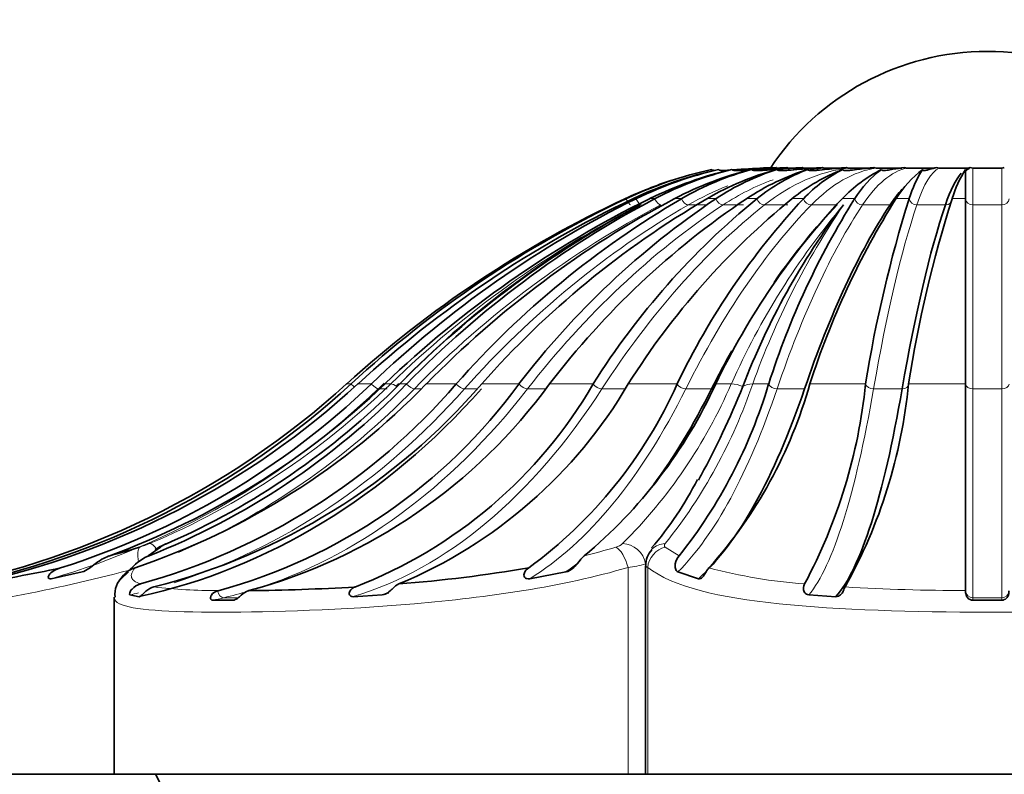
# Model space of a CAD drawing. Units: millimetres. Extents: x 0 to 1098, y 0 to 1465.
# Drawn here: x 258 to 272, y 881 to 891 of the extents above; entities that cross this region are included whole.
import ezdxf
from ezdxf import colors
from ezdxf.entities.mleader import LeaderData, LeaderLine
from ezdxf.math import Vec2, Vec3

# ---------------------------------------------------------------- set-up
doc = ezdxf.new("R2010")
doc.units = ezdxf.units.MM
doc.layers.add('DV2_Défaut', color=7, linetype='Continuous')
doc.layers.add('Défaut', color=7, linetype='Continuous')

# ---------------------------------------------------------------- blocks, each defined once
blk = doc.blocks.new('_DOT')
at = {"color": 0}
blk.add_line((0, 0), (-1, 0), dxfattribs=at)
at = {"color": 0, "const_width": 0.333}
blk.add_lwpolyline([(-0.1665, 0, 1), (0.1665, 0, 1)], format="xyb", close=True, dxfattribs=at)
blk = doc.blocks.new('SE1')
at = {"layer": 'DV2_Défaut', "color": 7, "linetype": 'Continuous', "lineweight": 35}
for p, q in [((268.896, 889.208), (268.896, 889.208)), ((269.037, 889.208), (269.036, 889.208)), ((269.152, 889.208), (269.064, 889.208)), ((269.245, 889.208), (269.245, 889.208)), ((269.442, 889.208), (269.282, 889.208)), ((269.518, 889.208), (269.517, 889.208)), ((269.563, 889.208), (269.563, 889.208)), ((269.79, 889.208), (269.563, 889.208)), ((269.847, 889.208), (269.846, 889.208)), ((270.189, 889.208), (269.9, 889.208)), ((269.9, 889.208), (269.9, 889.208)), ((270.224, 889.208), (269.9, 889.208)), ((270.224, 889.208), (270.224, 889.208)), ((270.641, 889.208), (270.284, 889.208)), ((270.284, 889.208), (270.284, 889.208)), ((270.641, 889.208), (270.284, 889.208)), ((271.087, 889.208), (270.706, 889.208)), ((270.706, 889.208), (270.706, 889.208)), ((271.087, 889.208), (270.706, 889.208)), ((271.087, 889.208), (271.087, 889.208)), ((271.156, 889.208), (271.155, 889.208)), ((271.551, 889.208), (271.156, 889.208)), ((271.551, 889.208), (271.156, 889.208)), ((271.522, 889.189), (271.522, 888.786)), ((271.551, 889.208), (271.551, 889.208)), ((271.622, 889.208), (271.621, 889.208)), ((272.022, 889.208), (271.622, 889.208)), ((272.022, 889.208), (272.022, 889.208)), ((266.811, 888.782), (266.82, 888.786)), ((266.834, 888.786), (266.826, 888.782)), ((266.92, 888.782), (266.928, 888.786)), ((266.972, 888.786), (266.964, 888.782)), ((267.149, 888.782), (267.157, 888.786)), ((267.229, 888.786), (267.221, 888.782)), ((267.494, 888.782), (267.501, 888.786)), ((267.599, 888.786), (267.592, 888.782)), ((267.945, 888.782), (267.951, 888.786)), ((268.073, 888.786), (268.067, 888.782)), ((268.491, 888.782), (268.497, 888.786)), ((268.639, 888.786), (268.634, 888.782)), ((269.119, 888.782), (269.124, 888.786)), ((269.284, 888.786), (269.28, 888.782)), ((269.814, 888.782), (269.818, 888.786)), ((269.991, 888.786), (269.988, 888.782)), ((270.559, 888.782), (270.561, 888.786)), ((270.743, 888.786), (270.742, 888.782)), ((271.334, 888.782), (271.335, 888.786)), ((271.522, 888.786), (271.522, 888.782)), ((271.522, 888.782), (271.522, 886.223)), ((262.963, 886.221), (262.965, 886.223)), ((263.027, 886.223), (263.026, 886.221)), ((263.119, 886.221), (263.121, 886.223)), ((263.306, 886.223), (263.304, 886.221)), ((263.49, 886.221), (263.491, 886.223)), ((263.794, 886.223), (263.793, 886.221)), ((264.065, 886.221), (264.066, 886.223)), ((264.48, 886.223), (264.479, 886.221)), ((264.831, 886.221), (264.833, 886.223)), ((265.347, 886.223), (265.346, 886.221)), ((265.77, 886.221), (265.771, 886.223)), ((266.373, 886.223), (266.372, 886.221)), ((266.858, 886.221), (266.858, 886.223)), ((267.533, 886.223), (267.533, 886.221)), ((268.067, 886.221), (268.068, 886.223)), ((268.799, 886.223), (268.799, 886.221)), ((269.369, 886.221), (269.37, 886.223)), ((270.14, 886.223), (270.14, 886.221)), ((270.732, 886.221), (270.732, 886.223)), ((271.522, 886.223), (271.522, 886.221)), ((271.522, 886.221), (271.522, 883.362)), ((260.389, 883.964), (260.221, 883.842)), ((260.103, 883.775), (260.099, 883.772)), ((267.096, 883.707), (267.096, 880.822)), ((258.879, 883.528), (259.305, 883.621)), ((259.947, 883.621), (259.845, 883.528)), ((265.495, 883.528), (265.995, 883.621)), ((267.544, 883.621), (267.827, 883.528)), ((259.75, 883.271), (259.75, 880.822)), ((259.967, 883.304), (260.095, 883.279)), ((261.186, 883.362), (261.18, 883.361)), ((261.604, 883.361), (261.611, 883.362)), ((263.055, 883.279), (263.456, 883.304)), ((269.354, 883.304), (269.729, 883.279)), ((271.522, 883.362), (271.522, 883.361)), ((261.111, 883.231), (261.394, 883.231)), ((271.622, 883.231), (272.022, 883.231)), ((259.75, 880.822), (256.822, 880.822)), ((266.854, 880.822), (259.75, 880.822)), ((267.097, 880.822), (266.854, 880.822)), ((267.127, 880.822), (267.096, 880.822)), ((276.516, 880.822), (267.127, 880.822))]:
    blk.add_line(p, q, dxfattribs=at)
at = {"layer": 'DV2_Défaut', "color": 7, "linetype": 'Continuous', "lineweight": 18}
for p, q in [((271.622, 889.208), (271.622, 888.698)), ((272.022, 889.208), (272.022, 888.698)), ((266.82, 888.786), (266.834, 888.786)), ((266.928, 888.786), (266.972, 888.786)), ((267.157, 888.786), (267.229, 888.786)), ((267.501, 888.786), (267.599, 888.786)), ((267.689, 888.698), (267.924, 888.698)), ((267.951, 888.786), (268.073, 888.786)), ((268.17, 888.698), (268.453, 888.698)), ((268.497, 888.786), (268.639, 888.786)), ((268.742, 888.698), (269.066, 888.698)), ((269.124, 888.786), (269.284, 888.786)), ((269.39, 888.698), (269.746, 888.698)), ((269.818, 888.786), (269.991, 888.786)), ((270.098, 888.698), (270.478, 888.698)), ((270.561, 888.786), (270.743, 888.786)), ((270.848, 888.698), (271.243, 888.698)), ((271.335, 888.786), (271.522, 888.786)), ((271.622, 888.698), (271.622, 886.154)), ((271.622, 888.698), (272.022, 888.698)), ((272.022, 888.698), (272.022, 886.154)), ((262.965, 886.223), (263.027, 886.223)), ((263.121, 886.223), (263.306, 886.223)), ((263.402, 886.154), (263.525, 886.154)), ((263.491, 886.223), (263.574, 886.223)), ((263.697, 886.223), (263.794, 886.223)), ((263.901, 886.154), (263.994, 886.154)), ((264.066, 886.223), (264.48, 886.223)), ((264.594, 886.154), (264.767, 886.154)), ((264.833, 886.223), (265.347, 886.223)), ((265.466, 886.154), (265.714, 886.154)), ((265.771, 886.223), (266.373, 886.223)), ((266.494, 886.154), (266.818, 886.154)), ((266.858, 886.223), (267.533, 886.223)), ((267.654, 886.154), (268.01, 886.154)), ((268.068, 886.223), (268.283, 886.223)), ((268.579, 886.223), (268.799, 886.223)), ((268.916, 886.154), (269.296, 886.154)), ((269.37, 886.223), (270.14, 886.223)), ((270.249, 886.154), (270.644, 886.154)), ((270.732, 886.223), (271.522, 886.223)), ((271.622, 886.154), (271.622, 883.264)), ((271.622, 886.154), (272.022, 886.154)), ((272.022, 886.154), (272.022, 883.264)), ((267.37, 883.964), (267.56, 883.842)), ((266.854, 883.684), (266.854, 880.822)), ((267.127, 883.684), (267.127, 880.822)), ((261.267, 883.264), (261.465, 883.264)), ((271.622, 883.264), (271.622, 883.231)), ((271.622, 883.264), (272.022, 883.264)), ((272.022, 883.264), (272.022, 883.231))]:
    blk.add_line(p, q, dxfattribs=at)
at = {"layer": 'DV2_Défaut', "color": 7, "linetype": 'Continuous', "lineweight": 35}
for centre, radius, start, end in [((271.822, 887.226), 3.595, 33.4483, 146.5517), ((269.225, 883.719), 5.603, 102.5244, 115.2563), ((269.319, 883.719), 5.603, 102.524, 115.2563), ((269.288, 884.063), 5.26, 103.0071, 116.1204), ((269.473, 884.063), 5.26, 103.0066, 116.1201), ((269.424, 884.599), 4.727, 103.8832, 117.6627), ((269.696, 884.599), 4.728, 103.8824, 117.6622), ((269.631, 885.275), 4.057, 105.2853, 120.0621), ((269.984, 885.275), 4.058, 105.2842, 120.0612), ((269.91, 886.023), 3.318, 107.4671, 123.6271), ((270.334, 886.023), 3.318, 107.4655, 123.6255), ((270.263, 886.772), 2.587, 110.9277, 128.8722), ((270.748, 886.772), 2.587, 110.9253, 128.8698), ((269.284, 889.242), 0.0343, 233.5876, 266.8094), ((270.7, 887.448), 1.949, 116.7177, 136.6179), ((269.565, 889.256), 0.0479, 239.4017, 268.207), ((271.235, 887.447), 1.949, 116.7139, 136.6143), ((269.901, 889.27), 0.0622, 243.2443, 268.843), ((271.273, 887.984), 1.513, 127.1872, 147.9443), ((270.285, 889.284), 0.0758, 245.8113, 269.1613), ((271.843, 887.983), 1.513, 127.1803, 147.9389), ((270.707, 889.295), 0.0874, 247.4951, 269.327), ((272.262, 888.328), 1.587, 147.1391, 163.1955), ((271.086, 889.304), 0.0957, 270.6393, 281.9646), ((271.156, 889.304), 0.0957, 248.5185, 269.4086), ((272.854, 888.328), 1.586, 147.1266, 163.1888), ((271.55, 889.308), 0.1, 270.5798, 291.0016), ((271.622, 889.308), 0.1, 249.0029, 269.4351), ((271.822, 931.19), 41.982, 269.727, 270.273), ((272.021, 889.308), 0.1, 270.563, 290.999), ((269.236, 883.601), 5.721, 108.1054, 114.9781), ((273.339, 874.805), 15.427, 115.0311, 132.2559), ((273.339, 875.017), 15.229, 115.3211, 132.6221), ((273.431, 875.02), 15.224, 115.3187, 132.6246), ((273.433, 875.644), 14.645, 116.2138, 133.7502), ((273.616, 875.647), 14.641, 116.2115, 133.7527), ((273.621, 876.369), 13.985, 118.1578, 135.2011), ((273.231, 876.884), 13.347, 117.7269, 135.0141), ((273.636, 876.62), 13.75, 117.8074, 135.7046), ((273.906, 876.623), 13.746, 117.8051, 135.7072), ((273.976, 877.85), 12.66, 120.2832, 138.5977), ((274.326, 877.853), 12.656, 120.2809, 138.6004), ((274.507, 879.214), 11.534, 123.9454, 142.5811), ((274.929, 879.217), 11.531, 123.9433, 142.584), ((275.344, 880.578), 10.599, 129.276, 147.8195), ((275.827, 880.58), 10.596, 129.2741, 147.8225), ((276.754, 881.808), 10.223, 136.9809, 154.4158), ((277.286, 881.81), 10.22, 136.9794, 154.4187), ((278.03, 882.513), 10.269, 142.9629, 159.0407), ((279.554, 882.785), 11.291, 147.9124, 162.2718), ((280.122, 882.786), 11.288, 147.9117, 162.2743), ((287.844, 883.412), 17.926, 162.5651, 170.9776), ((288.434, 883.412), 17.923, 162.5657, 170.9792), ((255.144, 894.828), 11.628, 279.5879, 312.2555), ((255.279, 894.629), 11.432, 281.1612, 312.6552), ((255.371, 894.632), 11.435, 282.2082, 312.6523), ((255.737, 894.105), 10.928, 287.411, 313.8249), ((255.888, 894.157), 10.99, 290.1722, 313.7678), ((256.797, 893.268), 10.123, 288.6781, 315.884), ((257.723, 892.055), 8.926, 285.5306, 319.1895), ((256.482, 893.325), 10.194, 291.5204, 315.8227), ((258.1, 892.024), 8.887, 284.3262, 319.2382), ((256.285, 893.562), 10.431, 293.7307, 315.2837), ((259.21, 890.692), 7.592, 285.088, 323.9184), ((259.617, 890.718), 7.621, 285.1648, 323.8423), ((260.722, 889.512), 6.539, 291.131, 329.7833), ((261.135, 889.582), 6.637, 292.6069, 329.5796), ((261.712, 888.818), 6.374, 306.2591, 335.9619), ((261.896, 889.056), 6.791, 309.8504, 335.3317), ((262.033, 888.232), 7.058, 321.5444, 343.4523), ((263.147, 887.983), 6.467, 318.2712, 344.1951), ((262.643, 886.997), 7.537, 331.9672, 354.091), ((263.585, 886.911), 7.18, 330.8475, 354.4896), ((263.689, 886.981), 4.62, 319.0473, 333.231), ((256.142, 896.982), 13.608, 285.0599, 286.9317), ((260.695, 883.406), 0.645, 110.9536, 125.9373), ((267.378, 883.727), 0.278, 133.9263, 183.9054), ((260.487, 883.23), 0.667, 113.5317, 141.9986), ((255.179, 901.136), 17.873, 278.3994, 282.368), ((260.135, 883.352), 0.34, 106.3732, 149.157), ((262.262, 902.251), 18.849, 274.3305, 279.8329), ((260.076, 883.314), 0.317, 130.0073, 187.2925), ((261.282, 914.102), 30.742, 270.6122, 273.3512), ((223.308, 861.673), 41.674, 5.0234, 27.355)]:
    blk.add_arc(centre, radius, start, end, dxfattribs=at)
at = {"layer": 'DV2_Défaut', "color": 7, "linetype": 'Continuous', "lineweight": 18}
for centre, radius, start, end in [((273.651, 875.831), 14.476, 117.2594, 134.1177), ((277.827, 881.969), 10.449, 139.9055, 155.9759), ((278.998, 882.501), 11.064, 145.9327, 160.343), ((256.016, 894.009), 10.852, 292.904, 314.149), ((261.73, 889.062), 7.141, 315.0056, 336.5723), ((261.606, 888.607), 7.37, 321.4425, 341.1278), ((259.685, 885.336), 1.434, 287.0015, 292.7112), ((260.707, 883.464), 0.593, 112.2427, 122.4584), ((264.185, 892.03), 8.444, 284.1399, 287.2163), ((266.618, 884.215), 0.259, 284.7624, 308.7655), ((266.733, 884.894), 1.216, 275.7354, 287.433), ((269.804, 890.498), 7.061, 254.9742, 265.8703), ((254.739, 903.105), 20.147, 275.9323, 284.9638), ((261.139, 890.311), 6.948, 263.0556, 270.3887), ((271.677, 915.787), 32.425, 266.7801, 269.7254)]:
    blk.add_arc(centre, radius, start, end, dxfattribs=at)
for centre, major_axis, ratio, start_param, end_param in [((270.133, 883.616), (0, 5.606), 0.587785, 0.070662, 0.435684), ((269.416, 883.616), (0, 5.606), 0.891007, 0.070662, 0.101998), ((269.602, 883.616), (0, 5.606), 0.809017, 0.070662, 0.087029), ((269.843, 883.616), (0, 5.606), 0.707107, 0.070662, 0.125345), ((270.464, 883.616), (0, 5.606), 0.45399, 0.070662, 0.435684), ((270.829, 883.616), (0, 5.606), 0.309017, 0.070662, 0.435684), ((271.218, 883.616), (0, 5.606), 0.156434, 0.070662, 0.435684), ((269.843, 883.616), (0, 5.606), 0.707107, 0.25069, 0.435684), ((269.602, 883.616), (0, 5.606), 0.809017, 0.306805, 0.435684), ((273.079, 874.816), (0, 15.319), 0.891007, 0.436482, 0.737473), ((272.928, 874.816), (0, 15.319), 0.809017, 0.436482, 0.737473), ((272.75, 874.816), (0, 15.319), 0.707107, 0.436482, 0.737473), ((272.549, 874.816), (0, 15.319), 0.587785, 0.436482, 0.737473), ((266.84, 888.786), (-0.0491, 0.0871), 0.136715, 1.532043, 3.064766), ((266.993, 888.786), (-0.0505, 0.0863), 0.270064, 1.452245, 2.984968), ((267.265, 888.786), (-0.0529, 0.0848), 0.396764, 1.366114, 2.898836), ((267.649, 888.786), (-0.0566, 0.0824), 0.513693, 1.269423, 2.802145), ((272.33, 874.816), (0, 15.319), 0.45399, 0.436482, 0.737473), ((268.136, 888.786), (-0.0618, 0.0786), 0.617974, 1.156468, 2.689191), ((268.714, 888.786), (-0.0687, 0.0726), 0.707038, 1.019288, 2.55201), ((272.099, 874.816), (0, 15.319), 0.309017, 0.436482, 0.737473), ((269.368, 888.786), (-0.0775, 0.0632), 0.778693, 0.847077, 2.3798), ((270.083, 888.786), (-0.0874, 0.0486), 0.831173, 0.627365, 2.160088), ((271.861, 874.816), (0, 15.319), 0.156434, 0.436482, 0.737473), ((270.463, 888.786), (-0.0874, 0.0486), 0.831173, 2.160088, 2.551148), ((270.84, 888.786), (-0.0963, 0.0271), 0.863187, 0.353101, 1.885824), ((271.235, 888.786), (-0.0963, 0.0271), 0.863187, 1.885824, 3.418546), ((271.622, 888.786), (-0.1, 0), 0.873947, 0.038074, 1.570796), ((272.022, 888.786), (0.1, 0), 0.873947, 4.712389, 6.245112), ((255.898, 894.82), (0, -11.719), 0.951057, 0.270742, 0.738536), ((258.212, 894.82), (0, -11.719), 0.809017, 0.252245, 0.738536), ((256.871, 894.82), (0, -11.719), 0.891007, 0.369224, 0.738536), ((259.887, 894.82), (0, -11.719), 0.707107, 0.21709, 0.738536), ((263.039, 886.223), (-0.0728, 0.0686), 0.108029, 1.487167, 2.143025), ((261.857, 894.82), (0, -11.719), 0.587785, 0.174772, 0.738536), ((263.333, 886.223), (-0.074, 0.0672), 0.213397, 1.370408, 2.910777), ((273.199, 874.816), (0, 15.319), 0.951057, 0.729987, 0.737473), ((263.762, 886.001), (-0.209, 0.216), 0.253082, 5.463128, 6.025918), ((263.836, 886.223), (-0.0762, 0.0648), 0.313511, 1.248143, 2.788512), ((264.536, 886.223), (-0.0791, 0.0611), 0.405905, 1.117397, 2.657766), ((265.415, 886.223), (-0.0829, 0.056), 0.488305, 0.975052, 2.515421), ((264.072, 894.82), (0, -11.719), 0.45399, 0.270742, 0.738536), ((266.452, 886.223), (-0.0872, 0.0489), 0.558681, 0.818084, 2.358453), ((267.621, 886.223), (-0.0918, 0.0398), 0.6153, 0.644152, 2.184521), ((266.478, 894.82), (0, -11.719), 0.309017, 0.298991, 0.738536), ((267.977, 886.223), (-0.0918, 0.0398), 0.6153, 2.184521, 2.460992), ((268.363, 886.001), (-0.272, 0.126), 0.670633, 4.738608, 5.301398), ((268.653, 886.001), (-0.281, 0.106), 0.695336, 5.225539, 5.788329), ((268.893, 886.223), (-0.0959, 0.0283), 0.656769, 0.452648, 1.993017), ((269.015, 894.82), (0, -11.719), 0.156434, 0.186226, 0.738536), ((270.238, 886.223), (-0.0989, 0.0148), 0.682066, 0.246009, 1.786378), ((270.633, 886.223), (-0.0989, 0.0148), 0.682066, 1.786378, 3.326747), ((271.622, 886.223), (-0.1, 0), 0.690568, 0.030427, 1.570796), ((272.022, 886.223), (0.1, 0), 0.690568, 4.712389, 6.252758), ((260.205, 883.684), (-0.088, 0.287), 0.330501, 0.13464, 1.194087), ((260.342, 883.734), (-0.116, 0.277), 0.318096, 5.421585, 6.143637), ((266.728, 883.684), (-0.091, 0.286), 0.404232, 4.584521, 5.919465), ((266.825, 883.734), (-0.205, 0.219), 0.842911, 4.045029, 5.609224), ((267.408, 883.684), (0.193, 0.23), 0.902171, 0.883663, 2.218606), ((267.408, 883.734), (0.227, -0.196), 0.873961, 2.35806, 3.096747), ((258.212, 894.82), (0, -11.719), 0.809017, 0.186226, 0.198983), ((260.398, 890.524), (0, -7.363), 0.707107, 0.137367, 0.167627), ((261.25, 883.362), (-0.0324, 0.0946), 0.687298, 1.351616, 2.910744), ((259.887, 894.82), (0, -11.719), 0.707107, 0.167271, 0.208721), ((271.622, 883.362), (-0.1, 0), 0.971986, 0.011668, 1.570796), ((272.022, 883.362), (0.1, 0), 0.971986, 4.712389, 6.271517)]:
    blk.add_ellipse(centre, major_axis=major_axis, ratio=ratio, start_param=start_param, end_param=end_param, dxfattribs=at)
at = {"layer": 'DV2_Défaut', "color": 7, "linetype": 'Continuous', "lineweight": 35}
for centre, major_axis, ratio, start_param, end_param in [((269.287, 883.616), (0, 5.606), 0.987688, 0.070662, 0.095922), ((269.413, 883.616), (0, 5.606), 0.951057, 0.070662, 0.116841), ((269.598, 883.616), (0, 5.606), 0.891007, 0.070662, 0.092666), ((269.838, 883.616), (0, 5.606), 0.809017, 0.070662, 0.103938), ((271.613, 883.616), (0, 5.606), 0.156434, 0.176262, 0.435684), ((271.613, 883.616), (0, 5.606), 0.156434, 0.070662, 0.100038), ((271.209, 883.616), (0, 5.606), 0.309017, 0.331326, 0.435684), ((272.687, 874.816), (0, 15.319), 0.45399, 0.436482, 0.580427), ((272.479, 874.816), (0, 15.319), 0.309017, 0.436482, 0.737473), ((272.256, 874.816), (0, 15.319), 0.156434, 0.436482, 0.737473), ((272.687, 874.816), (0, 15.319), 0.45399, 0.684778, 0.737473), ((258.447, 894.82), (0, -11.719), 0.809017, 0.174772, 0.738536), ((263.882, 886.001), (0.212, -0.212), 0.312721, 2.854816, 3.417606), ((264.428, 894.82), (0, -11.719), 0.45399, 0.54935, 0.738536), ((266.858, 894.82), (0, -11.719), 0.309017, 0.270742, 0.738536), ((269.41, 894.82), (0, -11.719), 0.156434, 0.174772, 0.738536), ((260.487, 883.684), (0.17, -0.247), 0.871631, 2.838661, 3.148202), ((260.584, 883.734), (0.12, -0.275), 0.393056, 2.978505, 3.133155), ((267.408, 883.734), (0.227, -0.196), 0.873961, 3.096747, 3.14192), ((264.428, 894.82), (0, -11.719), 0.45399, 0.298991, 0.329414), ((262.18, 894.82), (0, -11.719), 0.587785, 0.186226, 0.199795)]:
    blk.add_ellipse(centre, major_axis=major_axis, ratio=ratio, start_param=start_param, end_param=end_param, dxfattribs=at)
for points, knots in [([(268.01, 889.189), (268.013, 889.18), (268.024, 889.179), (268.038, 889.176), (268.043, 889.175), (268.049, 889.174)], [0, 0, 0, 0, 0.6047434, 0.6047434, 1, 1, 1, 1]), ([(268.104, 889.189), (268.107, 889.18), (268.117, 889.179), (268.134, 889.175), (268.142, 889.174), (268.167, 889.172), (268.184, 889.172), (268.212, 889.173), (268.224, 889.173), (268.236, 889.173)], [0, 0, 0, 0, 0.185825, 0.185825, 0.37165, 0.37165, 0.743299, 0.743299, 1, 1, 1, 1]), ([(268.144, 889.173), (268.167, 889.174), (268.19, 889.175), (268.225, 889.177), (268.238, 889.178), (268.25, 889.179)], [0, 0, 0, 0, 0.644117, 0.644117, 1, 1, 1, 1]), ([(268.289, 889.189), (268.292, 889.18), (268.302, 889.179), (268.318, 889.175), (268.326, 889.174), (268.349, 889.172), (268.365, 889.172), (268.413, 889.173), (268.445, 889.175), (268.494, 889.178), (268.512, 889.179), (268.529, 889.18)], [0, 0, 0, 0, 0.09809, 0.09809, 0.19618, 0.19618, 0.39236, 0.39236, 0.78472, 0.78472, 1, 1, 1, 1]), ([(268.296, 889.182), (268.337, 889.185), (268.378, 889.188), (268.556, 889.2), (268.693, 889.209), (268.831, 889.215)], [0, 0, 0, 0, 0.229358, 0.229358, 1, 1, 1, 1]), ([(268.308, 889.177), (268.373, 889.181), (268.437, 889.186), (268.636, 889.2), (268.77, 889.209), (268.904, 889.215)], [0, 0, 0, 0, 0.326342, 0.326342, 1, 1, 1, 1]), ([(268.562, 889.189), (268.564, 889.18), (268.573, 889.179), (268.588, 889.175), (268.595, 889.174), (268.617, 889.172), (268.632, 889.172), (268.676, 889.173), (268.705, 889.175), (268.794, 889.181), (268.852, 889.186), (269.028, 889.2), (269.146, 889.209), (269.264, 889.215)], [0, 0, 0, 0, 0.03125, 0.03125, 0.0625, 0.0625, 0.125, 0.125, 0.25, 0.25, 0.5, 0.5, 1, 1, 1, 1]), ([(268.566, 889.183), (268.6, 889.185), (268.634, 889.188), (268.795, 889.2), (268.922, 889.209), (269.05, 889.215)], [0, 0, 0, 0, 0.210595, 0.210595, 1, 1, 1, 1]), ([(268.913, 889.208), (268.91, 889.208), (268.907, 889.21), (268.905, 889.214), (268.905, 889.214), (268.905, 889.214), (268.904, 889.215)], [0, 0, 0, 0, 0.935913, 0.935913, 0.935913, 1, 1, 1, 1]), ([(268.914, 889.189), (268.916, 889.18), (268.925, 889.179), (268.938, 889.175), (268.944, 889.174), (268.964, 889.172), (268.977, 889.172), (269.016, 889.173), (269.043, 889.175), (269.121, 889.181), (269.174, 889.186), (269.331, 889.2), (269.435, 889.209), (269.54, 889.215)], [0, 0, 0, 0, 0.03125, 0.03125, 0.0625, 0.0625, 0.125, 0.125, 0.25, 0.25, 0.5, 0.5, 1, 1, 1, 1]), ([(269.063, 889.208), (269.059, 889.208), (269.055, 889.21), (269.051, 889.214), (269.05, 889.214), (269.05, 889.214), (269.05, 889.215)], [0, 0, 0, 0, 0.935913, 0.935913, 0.935913, 1, 1, 1, 1]), ([(269.339, 889.189), (269.34, 889.18), (269.347, 889.179), (269.358, 889.175), (269.364, 889.174), (269.381, 889.172), (269.392, 889.172), (269.426, 889.173), (269.448, 889.175), (269.515, 889.181), (269.56, 889.186), (269.694, 889.2), (269.784, 889.209), (269.873, 889.215)], [0, 0, 0, 0, 0.03125, 0.03125, 0.0625, 0.0625, 0.125, 0.125, 0.25, 0.25, 0.5, 0.5, 1, 1, 1, 1]), ([(269.824, 889.189), (269.825, 889.18), (269.831, 889.179), (269.84, 889.175), (269.844, 889.174), (269.858, 889.172), (269.867, 889.172), (269.894, 889.173), (269.912, 889.175), (269.966, 889.181), (270.002, 889.186), (270.11, 889.2), (270.182, 889.209), (270.254, 889.215)], [0, 0, 0, 0, 0.03125, 0.03125, 0.0625, 0.0625, 0.125, 0.125, 0.25, 0.25, 0.5, 0.5, 1, 1, 1, 1]), ([(270.358, 889.189), (270.359, 889.18), (270.364, 889.179), (270.37, 889.175), (270.373, 889.174), (270.383, 889.172), (270.39, 889.172), (270.41, 889.173), (270.423, 889.175), (270.463, 889.181), (270.489, 889.186), (270.568, 889.2), (270.621, 889.209), (270.673, 889.215)], [0, 0, 0, 0, 0.03125, 0.03125, 0.0625, 0.0625, 0.125, 0.125, 0.25, 0.25, 0.5, 0.5, 1, 1, 1, 1]), ([(270.929, 889.189), (270.93, 889.18), (270.932, 889.179), (270.936, 889.175), (270.938, 889.174), (270.944, 889.172), (270.948, 889.172), (270.96, 889.173), (270.968, 889.175), (270.992, 889.181), (271.009, 889.186), (271.057, 889.2), (271.089, 889.209), (271.121, 889.215)], [0, 0, 0, 0, 0.03125, 0.03125, 0.0625, 0.0625, 0.125, 0.125, 0.25, 0.25, 0.5, 0.5, 1, 1, 1, 1]), ([(271.522, 889.189), (271.522, 889.18), (271.523, 889.179), (271.524, 889.175), (271.525, 889.174), (271.527, 889.172), (271.528, 889.172), (271.532, 889.173), (271.535, 889.175), (271.543, 889.181), (271.548, 889.186), (271.564, 889.2), (271.575, 889.209), (271.586, 889.215)], [0, 0, 0, 0, 0.03125, 0.03125, 0.0625, 0.0625, 0.125, 0.125, 0.25, 0.25, 0.5, 0.5, 1, 1, 1, 1]), ([(267.828, 884.892), (267.841, 884.915), (267.854, 884.938), (268.069, 885.335), (268.262, 885.743), (268.441, 886.186)], [0, 0, 0, 0, 0.059315, 0.059315, 1, 1, 1, 1]), ([(259.305, 883.621), (259.337, 883.628), (259.369, 883.648), (259.43, 883.689), (259.459, 883.713), (259.548, 883.779), (259.61, 883.817), (259.677, 883.842)], [0, 0, 0, 0, 0.25, 0.25, 0.5, 0.5, 1, 1, 1, 1]), ([(265.995, 883.621), (266.031, 883.628), (266.062, 883.648), (266.112, 883.689), (266.133, 883.713), (266.187, 883.779), (266.215, 883.817), (266.248, 883.842)], [0, 0, 0, 0, 0.25, 0.25, 0.5, 0.5, 1, 1, 1, 1]), ([(267.56, 883.842), (267.538, 883.817), (267.516, 883.78), (267.504, 883.713), (267.504, 883.689), (267.515, 883.648), (267.526, 883.628), (267.544, 883.621)], [0, 0, 0, 0, 0.5, 0.5, 0.75, 0.75, 1, 1, 1, 1]), ([(259.007, 883.678), (258.958, 883.663), (258.912, 883.64), (258.855, 883.59), (258.838, 883.569), (258.837, 883.54), (258.842, 883.532), (258.858, 883.526), (258.869, 883.526), (258.879, 883.528)], [0, 0, 0, 0, 0.5, 0.5, 0.75, 0.75, 0.875, 0.875, 1, 1, 1, 1]), ([(265.481, 883.678), (265.458, 883.663), (265.434, 883.64), (265.415, 883.59), (265.411, 883.569), (265.43, 883.54), (265.442, 883.532), (265.468, 883.526), (265.482, 883.526), (265.495, 883.528)], [0, 0, 0, 0, 0.5, 0.5, 0.75, 0.75, 0.875, 0.875, 1, 1, 1, 1]), ([(267.827, 883.528), (267.835, 883.526), (267.844, 883.526), (267.864, 883.532), (267.875, 883.54), (267.904, 883.569), (267.915, 883.59), (267.944, 883.64), (267.957, 883.663), (267.973, 883.678)], [0, 0, 0, 0, 0.125, 0.125, 0.25, 0.25, 0.5, 0.5, 1, 1, 1, 1]), ([(260.113, 883.455), (260.069, 883.443), (260.026, 883.418), (259.982, 883.368), (259.971, 883.35), (259.96, 883.319), (259.96, 883.305), (259.967, 883.304)], [0, 0, 0, 0, 0.5, 0.5, 0.75, 0.75, 1, 1, 1, 1]), ([(260.095, 883.279), (260.104, 883.278), (260.119, 883.289), (260.153, 883.321), (260.171, 883.339), (260.224, 883.384), (260.26, 883.404), (260.299, 883.413)], [0, 0, 0, 0, 0.25, 0.25, 0.5, 0.5, 1, 1, 1, 1]), ([(263.079, 883.413), (263.051, 883.404), (263.022, 883.384), (262.999, 883.339), (262.996, 883.321), (263.011, 883.289), (263.031, 883.278), (263.055, 883.279)], [0, 0, 0, 0, 0.5, 0.5, 0.75, 0.75, 1, 1, 1, 1]), ([(263.456, 883.304), (263.483, 883.305), (263.51, 883.319), (263.555, 883.35), (263.574, 883.368), (263.625, 883.418), (263.653, 883.443), (263.686, 883.455)], [0, 0, 0, 0, 0.25, 0.25, 0.5, 0.5, 1, 1, 1, 1]), ([(269.295, 883.455), (269.287, 883.443), (269.277, 883.418), (269.282, 883.368), (269.287, 883.35), (269.311, 883.319), (269.33, 883.305), (269.354, 883.304)], [0, 0, 0, 0, 0.5, 0.5, 0.75, 0.75, 1, 1, 1, 1]), ([(269.729, 883.279), (269.751, 883.278), (269.776, 883.289), (269.812, 883.321), (269.822, 883.339), (269.843, 883.384), (269.848, 883.404), (269.856, 883.413)], [0, 0, 0, 0, 0.25, 0.25, 0.5, 0.5, 1, 1, 1, 1]), ([(261.18, 883.361), (261.146, 883.351), (261.114, 883.33), (261.085, 883.286), (261.08, 883.27), (261.084, 883.242), (261.095, 883.231), (261.111, 883.231)], [0, 0, 0, 0, 0.5, 0.5, 0.75, 0.75, 1, 1, 1, 1]), ([(261.394, 883.231), (261.412, 883.231), (261.434, 883.241), (261.473, 883.27), (261.49, 883.286), (261.54, 883.33), (261.571, 883.351), (261.604, 883.361)], [0, 0, 0, 0, 0.25, 0.25, 0.5, 0.5, 1, 1, 1, 1]), ([(271.522, 883.361), (271.522, 883.351), (271.52, 883.33), (271.535, 883.286), (271.544, 883.27), (271.574, 883.242), (271.597, 883.231), (271.622, 883.231)], [0, 0, 0, 0, 0.5, 0.5, 0.75, 0.75, 1, 1, 1, 1]), ([(272.022, 883.231), (272.046, 883.231), (272.069, 883.241), (272.099, 883.27), (272.108, 883.286), (272.123, 883.33), (272.121, 883.351), (272.122, 883.361)], [0, 0, 0, 0, 0.25, 0.25, 0.5, 0.5, 1, 1, 1, 1])]:
    blk.add_open_spline(points, degree=3, knots=knots, dxfattribs=at)
at = {"layer": 'DV2_Défaut', "color": 7, "linetype": 'Continuous', "lineweight": 18}
for points in [[(267.369, 884.013), (267.353, 883.995), (267.353, 883.978), (267.37, 883.964)], [(267.127, 883.684), (267.106, 883.691), (267.096, 883.699), (267.096, 883.707)]]:
    blk.add_open_spline(points, degree=3, dxfattribs=at)
for points, knots in [([(266.854, 883.684), (265.949, 883.413), (264.908, 883.269), (262.893, 883.095), (261.94, 883.065), (260.495, 883.065), (259.998, 883.095), (259.775, 883.205), (259.751, 883.235), (259.752, 883.27)], [0, 0, 0, 0, 0.304649, 0.304649, 0.609298, 0.609298, 0.913947, 0.913947, 1, 1, 1, 1]), ([(260.039, 883.678), (259.995, 883.625), (259.978, 883.581), (260.003, 883.508), (260.043, 883.479), (260.113, 883.455)], [0, 0, 0, 0, 0.5, 0.5, 1, 1, 1, 1]), ([(276.516, 883.684), (276.173, 883.413), (275.54, 883.269), (273.869, 883.095), (272.846, 883.065), (270.804, 883.065), (269.774, 883.095), (268.113, 883.267), (267.47, 883.413), (267.127, 883.684)], [0, 0, 0, 0, 0.25, 0.25, 0.5, 0.5, 0.75, 0.75, 1, 1, 1, 1])]:
    blk.add_open_spline(points, degree=3, knots=knots, dxfattribs=at)

msp = doc.modelspace()

# ---------------------------------------------------------------- block references
at = {"layer": 'Défaut'}
msp.add_blockref('SE1', (0, 0), dxfattribs=at)

# ---------------------------------------------------------------- leaders
at = {"layer": 'Défaut', "color": 7, "linetype": 'Continuous', "lineweight": 18}
ml = msp.add_multileader_mtext('Standard', dxfattribs=at)
ml.set_content('{\\pxsm0.9;\\fSolid Edge ISO|b1||i0||c0|p34;\\W1.;13/09/2016\\P}', color=256)
ml.set_leader_properties()
ml.set_arrow_properties(name='DOT')
ml.build(insert=Vec2(0, 0))
ml.multileader.update_dxf_attribs({"leader_type": 0, "dogleg_length": 0, "arrow_head_size": 12})
ctx = ml.context
ctx.base_point, ctx.char_height, ctx.arrow_head_size, ctx.landing_gap_size = Vec3(939.372, 1458.223), 12, 12, 4.2
notes = []
notes.append((ctx, [(0, (0, 0, 0), (0, 0), (1, 0), 1, [])]))
ctx.mtext.insert = Vec3(941.372, 1464.343)
ml = msp.add_multileader_mtext('Standard', dxfattribs=at)
ml.set_content('{\\pxsm0.9;\\fArial|b1||i0||c0|p34;\\W1.;5200E\\P}', color=256)
ml.set_leader_properties()
ml.set_arrow_properties(name='DOT')
ml.build(insert=Vec2(0, 0))
ml.multileader.update_dxf_attribs({"leader_type": 0, "dogleg_length": 0, "arrow_head_size": 12})
ctx = ml.context
ctx.base_point, ctx.char_height, ctx.arrow_head_size, ctx.landing_gap_size = Vec3(220.245, 1458.055), 12, 12, 4.2
notes.append((ctx, [(0, (0, 0, 0), (0, 0), (1, 0), 1, [])]))
ctx.mtext.insert = Vec3(222.245, 1464.157)
for ctx, leaders in notes:
    for number, flags, end, landing, length, lines in leaders:
        leader = LeaderData()
        leader.index, (leader.has_last_leader_line, leader.has_dogleg_vector, leader.attachment_direction) = number, flags
        leader.last_leader_point, leader.dogleg_vector, leader.dogleg_length = Vec3(end), Vec3(landing), length
        for number, points, colour, breaks in lines:
            line = LeaderLine()
            line.index, line.vertices, line.color, line.breaks = number, Vec3.list(points), colors.encode_raw_color(colour), breaks
            leader.lines.append(line)
        ctx.leaders.append(leader)

doc.saveas('drawing.dxf')
